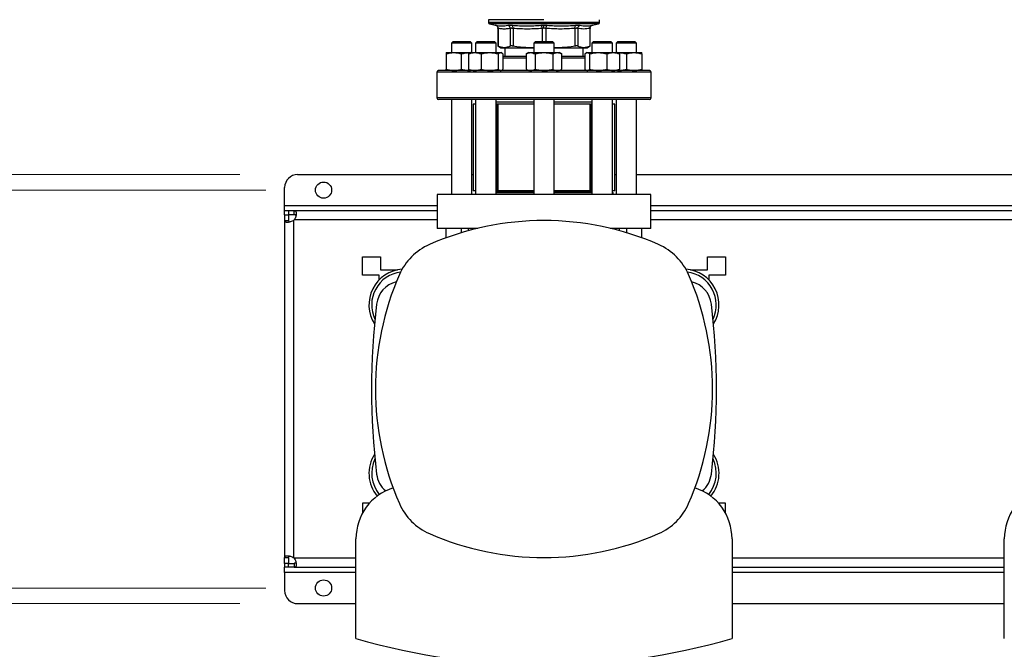
# Model space of a CAD drawing. Units: inches. Extents: x 0.4 to 10.6, y 0.4 to 8.1.
# Drawn here: x 5.8 to 6.6, y 5.8 to 6.4 of the extents above; entities that cross this region are included whole.
import ezdxf

# ---------------------------------------------------------------- set-up
doc = ezdxf.new("R2010")
doc.units = ezdxf.units.IN
doc.header["$MEASUREMENT"] = 0
doc.styles.add('SLDTEXTSTYLE0', font='TXT', dxfattribs={"width": 0.75})
doc.dimstyles.new('SLDDIMSTYLE0', dxfattribs={"dimtxt": 0.125, "dimasz": 0.13, "dimexe": 0, "dimexo": 0.0625, "dimgap": 0.03125, "dimtad": 0, "dimtih": 1, "dimtoh": 1, "dimdec": 1, "dimlfac": 35, "dimrnd": 1e-09, "dimzin": 12, "dimdsep": 46, "dimtxsty": 'SLDTEXTSTYLE0', "dimsah": 1, "dimcen": 0.09, "dimadec": 0, "dimazin": 3, "dimtfac": 1, "dimtmove": 0, "dimatfit": 0, "dimfxl": 0, "dimfrac": 2, "dimtolj": 1, "dimtzin": 12, "dimarcsym": 0})
doc.dimstyles.new('SLDDIMSTYLE4', dxfattribs={"dimtxt": 0.125, "dimasz": 0.13, "dimexe": 0, "dimexo": 0.0625, "dimgap": 0.03125, "dimtad": 0, "dimtih": 1, "dimtoh": 1, "dimdec": 1, "dimlfac": 35, "dimrnd": 1e-09, "dimzin": 4, "dimdsep": 46, "dimtxsty": 'SLDTEXTSTYLE0', "dimsah": 1, "dimcen": 0.09, "dimadec": 0, "dimazin": 1, "dimtfac": 1, "dimtmove": 0, "dimatfit": 0, "dimfxl": 0, "dimfrac": 2, "dimtolj": 1, "dimtzin": 12, "dimarcsym": 0})

# ---------------------------------------------------------------- blocks, each defined once
blk = doc.blocks.new('_D_11')
at = {"color": 7, "linetype": 'Continuous', "lineweight": 18}
for p, q in [((5.55816, 6.22434), (5.55816, 6.47434)), ((5.98677, 6.22434), (5.43316, 6.22434)), ((5.98677, 5.87901), (5.43316, 5.87901)), ((5.55816, 5.87901), (5.55816, 5.62901))]:
    blk.add_line(p, q, dxfattribs=at)
for points in [[(5.55816, 6.22434), (5.57816, 6.35434), (5.53816, 6.35434)], [(5.55816, 5.87901), (5.53816, 5.74901), (5.57816, 5.74901)]]:
    blk.add_solid(points, dxfattribs=at)
at = {"color": 7, "linetype": 'Continuous', "lineweight": 18, "insert": (5.39653, 6.11359), "char_height": 0.125, "attachment_point": 1, "style": 'SLDTEXTSTYLE0'}
blk.add_mtext('12.1', dxfattribs=at)
blk = doc.blocks.new('_D_12')
at = {"color": 7, "linetype": 'Continuous', "lineweight": 18}
for p, q in [((5.08064, 6.23784), (5.08064, 6.48784)), ((5.96427, 6.23784), (4.95564, 6.23784)), ((5.96427, 5.86551), (4.95564, 5.86551)), ((5.08064, 5.86551), (5.08064, 5.61551))]:
    blk.add_line(p, q, dxfattribs=at)
for points in [[(5.08064, 6.23784), (5.10064, 6.36784), (5.06064, 6.36784)], [(5.08064, 5.86551), (5.06064, 5.73551), (5.10064, 5.73551)]]:
    blk.add_solid(points, dxfattribs=at)
at = {"color": 7, "linetype": 'Continuous', "lineweight": 18, "insert": (4.91901, 6.11359), "char_height": 0.125, "attachment_point": 1, "style": 'SLDTEXTSTYLE0'}
blk.add_mtext('13.0', dxfattribs=at)

msp = doc.modelspace()

# ---------------------------------------------------------------- linework, layer by layer
at = {"color": 7, "linetype": 'Continuous', "lineweight": 25}
for p, q in [((6.17991, 6.37223), (6.17991, 6.36975)), ((6.228, 6.37223), (6.17991, 6.37223)), ((6.27609, 6.36975), (6.27609, 6.37223)), ((6.18078, 6.36866), (6.18578, 6.36748)), ((6.18795, 6.36475), (6.18795, 6.34932)), ((6.18829, 6.36464), (6.18829, 6.34932)), ((6.1987, 6.36464), (6.1987, 6.34932)), ((6.20114, 6.36464), (6.20114, 6.34932)), ((6.228, 6.36975), (6.22818, 6.36975)), ((6.25486, 6.36464), (6.25486, 6.34932)), ((6.25729, 6.36464), (6.25729, 6.34932)), ((6.26771, 6.36464), (6.26771, 6.34932)), ((6.26805, 6.34932), (6.26805, 6.36475)), ((6.27022, 6.36748), (6.27522, 6.36866)), ((6.14907, 6.35341), (6.14764, 6.35198)), ((6.14764, 6.35198), (6.14764, 6.34371)), ((6.1655, 6.35198), (6.14764, 6.35198)), ((6.14907, 6.35341), (6.16407, 6.35341)), ((6.1655, 6.35198), (6.16407, 6.35341)), ((6.1655, 6.34371), (6.1655, 6.35198)), ((6.16999, 6.35341), (6.16856, 6.35198)), ((6.16856, 6.35198), (6.16856, 6.34371)), ((6.18642, 6.35198), (6.16856, 6.35198)), ((6.16999, 6.35341), (6.18499, 6.35341)), ((6.18642, 6.35198), (6.18499, 6.35341)), ((6.18642, 6.34371), (6.18642, 6.35198)), ((6.18794, 6.3495), (6.19065, 6.34794)), ((6.19065, 6.34794), (6.1935, 6.34794)), ((6.1935, 6.34794), (6.21371, 6.34794)), ((6.19408, 6.34794), (6.19408, 6.34037)), ((6.21907, 6.34823), (6.21371, 6.34794)), ((6.21371, 6.34794), (6.21907, 6.34794)), ((6.2205, 6.35341), (6.21907, 6.35198)), ((6.21907, 6.35198), (6.21907, 6.34371)), ((6.23693, 6.35198), (6.21907, 6.35198)), ((6.2205, 6.35341), (6.2355, 6.35341)), ((6.23693, 6.35198), (6.2355, 6.35341)), ((6.23693, 6.34371), (6.23693, 6.35198)), ((6.24229, 6.34794), (6.23693, 6.34823)), ((6.23693, 6.34794), (6.24229, 6.34794)), ((6.24229, 6.34794), (6.2625, 6.34794)), ((6.26191, 6.34037), (6.26191, 6.34794)), ((6.2625, 6.34794), (6.26534, 6.34794)), ((6.26534, 6.34794), (6.26805, 6.3495)), ((6.27101, 6.35341), (6.26958, 6.35198)), ((6.26958, 6.35198), (6.26958, 6.34371)), ((6.28743, 6.35198), (6.26958, 6.35198)), ((6.27101, 6.35341), (6.28601, 6.35341)), ((6.28743, 6.35198), (6.28601, 6.35341)), ((6.28743, 6.34371), (6.28743, 6.35198)), ((6.29193, 6.35341), (6.2905, 6.35198)), ((6.2905, 6.35198), (6.2905, 6.34371)), ((6.29311, 6.35198), (6.2905, 6.35198)), ((6.29193, 6.35341), (6.29412, 6.35341)), ((6.30836, 6.35198), (6.29311, 6.35198)), ((6.29412, 6.35341), (6.30693, 6.35341)), ((6.30836, 6.35198), (6.30693, 6.35341)), ((6.30836, 6.34371), (6.30836, 6.35198)), ((6.14318, 6.34371), (6.14987, 6.34371)), ((6.14318, 6.34252), (6.14318, 6.32928)), ((6.14987, 6.34371), (6.16327, 6.34371)), ((6.15657, 6.32928), (6.15657, 6.34252)), ((6.16255, 6.34252), (6.16255, 6.32928)), ((6.16327, 6.34371), (6.16398, 6.34364)), ((6.16327, 6.34371), (6.1641, 6.34371)), ((6.1641, 6.34371), (6.16362, 6.34343)), ((6.1641, 6.34371), (6.16802, 6.34371)), ((6.16802, 6.34371), (6.18096, 6.34371)), ((6.17349, 6.34252), (6.17349, 6.32928)), ((6.18096, 6.34371), (6.19043, 6.34371)), ((6.18843, 6.32928), (6.18843, 6.34252)), ((6.19043, 6.34371), (6.19088, 6.34371)), ((6.19136, 6.34343), (6.19088, 6.34371)), ((6.19243, 6.34252), (6.19243, 6.32928)), ((6.21461, 6.34371), (6.21253, 6.34252)), ((6.21253, 6.34252), (6.21253, 6.32928)), ((6.21461, 6.34371), (6.2164, 6.34371)), ((6.2164, 6.34371), (6.228, 6.34371)), ((6.22027, 6.34252), (6.22027, 6.32928)), ((6.228, 6.34371), (6.2396, 6.34371)), ((6.23573, 6.34252), (6.23573, 6.32928)), ((6.2396, 6.34371), (6.24139, 6.34371)), ((6.24346, 6.34252), (6.24139, 6.34371)), ((6.24346, 6.32928), (6.24346, 6.34252)), ((6.26357, 6.34252), (6.26357, 6.32928)), ((6.26511, 6.34371), (6.26463, 6.34343)), ((6.26511, 6.34371), (6.26557, 6.34371)), ((6.26557, 6.34371), (6.27504, 6.34371)), ((6.26757, 6.34252), (6.26757, 6.32928)), ((6.27504, 6.34371), (6.28798, 6.34371)), ((6.28251, 6.34252), (6.28251, 6.32928)), ((6.28798, 6.34371), (6.2919, 6.34371)), ((6.29238, 6.34343), (6.2919, 6.34371)), ((6.2919, 6.34371), (6.29273, 6.34371)), ((6.29202, 6.34364), (6.29273, 6.34371)), ((6.29273, 6.34371), (6.30612, 6.34371)), ((6.29344, 6.34252), (6.29344, 6.32928)), ((6.29943, 6.34252), (6.29943, 6.32928)), ((6.30612, 6.34371), (6.31282, 6.34371)), ((6.31282, 6.34252), (6.31282, 6.32928)), ((6.13514, 6.32666), (6.13514, 6.30437)), ((6.16327, 6.32809), (6.16398, 6.32815)), ((6.16362, 6.32836), (6.1641, 6.32809)), ((6.19088, 6.32809), (6.19136, 6.32836)), ((6.21253, 6.32928), (6.21461, 6.32809)), ((6.24139, 6.32809), (6.24346, 6.32928)), ((6.26463, 6.32837), (6.26511, 6.32809)), ((6.26511, 6.32809), (6.26557, 6.32809)), ((6.2919, 6.32809), (6.29238, 6.32837)), ((6.29202, 6.32815), (6.29273, 6.32809)), ((6.32086, 6.30437), (6.32086, 6.32666)), ((6.14764, 6.30294), (6.14764, 6.22041)), ((6.1655, 6.22041), (6.1655, 6.30294)), ((6.16658, 6.29891), (6.16658, 6.22377)), ((6.16856, 6.29891), (6.16658, 6.29891)), ((6.16856, 6.30294), (6.16856, 6.22041)), ((6.18642, 6.22041), (6.18642, 6.30294)), ((6.21907, 6.30069), (6.18642, 6.30069)), ((6.1876, 6.29891), (6.18642, 6.29891)), ((6.18746, 6.29891), (6.18746, 6.22377)), ((6.18746, 6.29891), (6.18782, 6.29891)), ((6.18782, 6.29891), (6.18782, 6.22377)), ((6.21907, 6.29891), (6.18782, 6.29891)), ((6.21907, 6.30294), (6.21907, 6.22041)), ((6.23693, 6.22041), (6.23693, 6.30294)), ((6.26958, 6.30069), (6.23693, 6.30069)), ((6.26817, 6.29891), (6.23693, 6.29891)), ((6.26817, 6.22377), (6.26817, 6.29891)), ((6.26817, 6.29891), (6.26853, 6.29891)), ((6.26853, 6.22377), (6.26853, 6.29891)), ((6.26958, 6.29891), (6.26853, 6.29891)), ((6.26958, 6.30294), (6.26958, 6.22041)), ((6.28743, 6.22041), (6.28743, 6.30294)), ((6.28942, 6.29891), (6.28743, 6.29891)), ((6.28942, 6.22377), (6.28942, 6.29891)), ((6.2905, 6.30294), (6.2905, 6.22041)), ((6.30836, 6.22041), (6.30836, 6.30294)), ((6.01427, 6.23784), (6.14764, 6.23784)), ((6.1655, 6.23784), (6.16658, 6.23784)), ((6.28942, 6.23784), (6.2905, 6.23784)), ((6.30836, 6.23784), (6.71007, 6.23784)), ((6.00303, 6.21085), (6.00303, 6.22659)), ((6.1352, 6.22041), (6.1352, 6.19116)), ((6.3208, 6.22041), (6.1352, 6.22041)), ((6.16856, 6.22377), (6.16658, 6.22377)), ((6.18642, 6.22377), (6.18746, 6.22377)), ((6.21907, 6.22326), (6.18642, 6.22326)), ((6.18642, 6.22221), (6.18644, 6.22219)), ((6.18644, 6.22219), (6.21907, 6.22219)), ((6.18782, 6.22377), (6.18746, 6.22377)), ((6.21907, 6.22377), (6.18782, 6.22377)), ((6.26817, 6.22377), (6.23693, 6.22377)), ((6.26958, 6.22326), (6.23693, 6.22326)), ((6.23693, 6.22219), (6.26958, 6.22219)), ((6.26853, 6.22377), (6.26817, 6.22377)), ((6.26853, 6.22377), (6.26958, 6.22377)), ((6.28942, 6.22377), (6.28743, 6.22377)), ((6.28743, 6.22219), (6.28789, 6.22219)), ((6.28789, 6.22041), (6.28789, 6.22219)), ((6.3208, 6.19116), (6.3208, 6.22041)), ((6.00303, 6.20635), (6.00303, 6.21085)), ((6.00303, 6.20292), (6.00303, 6.20635)), ((6.00632, 6.20635), (6.00303, 6.20635)), ((6.00303, 6.20292), (6.00303, 6.19798)), ((6.00303, 6.20292), (6.00646, 6.20292)), ((6.01139, 6.20635), (6.00632, 6.20635)), ((6.00632, 6.20635), (6.00632, 6.20292)), ((6.01139, 6.20292), (6.00632, 6.20292)), ((6.00646, 6.20292), (6.00646, 6.19798)), ((6.1352, 6.20635), (6.01139, 6.20635)), ((6.01139, 6.20292), (6.01139, 6.20635)), ((6.69763, 6.20635), (6.3208, 6.20635)), ((6.00303, 6.19798), (6.00303, 5.90538)), ((6.00303, 6.19798), (6.00646, 6.19798)), ((6.01096, 5.90521), (6.01096, 6.19815)), ((6.17056, 6.19116), (6.1352, 6.19116)), ((6.14318, 6.18293), (6.14318, 6.19116)), ((6.15657, 6.18739), (6.15657, 6.19116)), ((6.16255, 6.18911), (6.16255, 6.19116)), ((6.3208, 6.19116), (6.28544, 6.19116)), ((6.29344, 6.18911), (6.29344, 6.19116)), ((6.29943, 6.19116), (6.29943, 6.18739)), ((6.31282, 6.18293), (6.31282, 6.19116)), ((6.07052, 6.15067), (6.07052, 6.16641)), ((6.07052, 6.16641), (6.08627, 6.16641)), ((6.08627, 6.16641), (6.08627, 6.15516)), ((6.36973, 6.16641), (6.38548, 6.16641)), ((6.36973, 6.15516), (6.36973, 6.16641)), ((6.38548, 6.16641), (6.38548, 6.15067)), ((6.08514, 6.15067), (6.07052, 6.15067)), ((6.08514, 6.14661), (6.08514, 6.15067)), ((6.08627, 6.15516), (6.10089, 6.15516)), ((6.10089, 6.15516), (6.10089, 6.1551)), ((6.35511, 6.15516), (6.36973, 6.15516)), ((6.35511, 6.1551), (6.35511, 6.15516)), ((6.37086, 6.15067), (6.37086, 6.14661)), ((6.38548, 6.15067), (6.37086, 6.15067)), ((6.07667, 5.95269), (6.07052, 5.95269)), ((6.07052, 5.95269), (6.07052, 5.94395)), ((6.38548, 5.95269), (6.37933, 5.95269)), ((6.38548, 5.94395), (6.38548, 5.95269)), ((6.06489, 5.83526), (6.06489, 5.92182)), ((6.3911, 5.92182), (6.3911, 5.83526)), ((6.62732, 5.83526), (6.62732, 5.92182)), ((6.00303, 5.90538), (6.00646, 5.90538)), ((6.00303, 5.90044), (6.00303, 5.90538)), ((6.00646, 5.90538), (6.00646, 5.90044)), ((6.00646, 5.90044), (6.00303, 5.90044)), ((6.00303, 5.90044), (6.00303, 5.89701)), ((6.00632, 5.89701), (6.00303, 5.89701)), ((6.00303, 5.89251), (6.00303, 5.89701)), ((6.00632, 5.89701), (6.00632, 5.90044)), ((6.00632, 5.90044), (6.01139, 5.90044)), ((6.01139, 5.89701), (6.00632, 5.89701)), ((6.01139, 5.90044), (6.01139, 5.89701)), ((6.01139, 5.89701), (6.06489, 5.89701)), ((6.3911, 5.89701), (6.62732, 5.89701)), ((6.00303, 5.89251), (6.00303, 5.87676)), ((6.01427, 5.86551), (6.06489, 5.86551)), ((6.3911, 5.86551), (6.62732, 5.86551))]:
    msp.add_line(p, q, dxfattribs=at)
at = {"color": 1, "linetype": 'Continuous', "lineweight": 25}
for p, q in [((6.228, 6.36866), (6.18078, 6.36866)), ((6.22628, 6.36464), (6.22628, 6.35341)), ((6.27522, 6.36866), (6.228, 6.36866)), ((6.22972, 6.36464), (6.22972, 6.35341)), ((6.21253, 6.33894), (6.19243, 6.33894)), ((6.26357, 6.33894), (6.24346, 6.33894)), ((6.32086, 6.32666), (6.13514, 6.32666)), ((6.32086, 6.30437), (6.13514, 6.30437)), ((6.00303, 6.21085), (6.1352, 6.21085)), ((6.3208, 6.21085), (6.69763, 6.21085)), ((6.1352, 6.19842), (6.01122, 6.19842)), ((6.69763, 6.19842), (6.3208, 6.19842)), ((6.06489, 5.90494), (6.01122, 5.90494)), ((6.62732, 5.90494), (6.3911, 5.90494)), ((6.06489, 5.89251), (6.00303, 5.89251)), ((6.62732, 5.89251), (6.3911, 5.89251))]:
    msp.add_line(p, q, dxfattribs=at)
at = {"color": 7, "linetype": 'Continuous', "lineweight": 25}
for centre in [(6.03677, 6.22434), (6.03677, 5.87901)]:
    msp.add_circle(centre, 0.00703, dxfattribs=at)
for centre, radius, start, end in [((6.18104, 6.36975), 0.00112, 179.96889, 256.7876), ((6.27496, 6.36975), 0.00112, 283.2124, 359.96889), ((6.13657, 6.32666), 0.00143, 90, 180), ((6.31943, 6.32666), 0.00143, 0, 90), ((6.13657, 6.30437), 0.00143, 180, 270), ((6.31943, 6.30437), 0.00143, 270, 0), ((6.01427, 6.22659), 0.01125, 90, 180), ((6.00632, 6.20305), 0.00675, 313.40624, 316.59948), ((6.228, 5.95045), 0.24747, 66.32483, 113.67517), ((6.14895, 6.13073), 0.05062, 113.67517, 156.32483), ((6.30704, 6.13073), 0.05062, 23.67517, 66.32483), ((6.10708, 6.12479), 0.03093, 94.04881, 212.47025), ((6.10708, 6.12479), 0.02857, 97.05193, 205.88607), ((6.32924, 6.05169), 0.24747, 156.32483, 203.67517), ((6.34892, 6.12479), 0.03093, 327.52975, 85.95119), ((6.34892, 6.12479), 0.02857, 334.11393, 82.94807), ((6.12676, 6.05169), 0.24747, 336.32483, 23.67517), ((6.10514, 6.12277), 0.0225, 103.50195, 173.15095), ((6.35085, 6.12277), 0.0225, 6.84905, 76.49805), ((6.69706, 6.05168), 0.61867, 173.15095, 186.84905), ((5.75893, 6.05168), 0.61867, 353.15095, 6.84905), ((6.10708, 5.97856), 0.03093, 147.52975, 219.73295), ((6.10708, 5.97856), 0.02857, 154.11393, 219.85072), ((6.34892, 5.97856), 0.02857, 320.14928, 25.88607), ((6.34892, 5.97856), 0.03093, 320.26705, 32.47025), ((6.10514, 5.98058), 0.0225, 186.84905, 229.97275), ((6.35085, 5.98058), 0.0225, 310.02725, 353.15095), ((6.11124, 5.92182), 0.04634, 107.77284, 180), ((6.34476, 5.92182), 0.04634, 0, 72.22716), ((6.67367, 5.92182), 0.04634, 107.77284, 180), ((6.14895, 5.97264), 0.05062, 203.67517, 246.32483), ((6.30704, 5.97264), 0.05062, 293.67517, 336.32483), ((6.228, 6.15292), 0.24747, 246.32483, 293.67517), ((6.00632, 5.9003), 0.00675, 43.40052, 46.59376), ((6.01427, 5.87676), 0.01125, 180, 270), ((6.228, 6.39771), 0.58562, 253.82832, 286.17168)]:
    msp.add_arc(centre, radius, start, end, dxfattribs=at)
at = {"color": 1, "linetype": 'Continuous', "lineweight": 25}
for points, knots in [([(6.228, 6.36975), (6.2259, 6.36975), (6.22171, 6.36975), (6.21553, 6.36975), (6.20956, 6.36975), (6.20391, 6.36975), (6.19867, 6.36975), (6.19393, 6.36975), (6.18977, 6.36975), (6.18626, 6.36975), (6.18347, 6.36975), (6.18142, 6.36975), (6.18026, 6.36975), (6.17978, 6.36975), (6.17991, 6.36975), (6.17992, 6.36975)], [0, 0, 0, 0, 0.083234, 0.166468, 0.249702, 0.332936, 0.41617, 0.499403, 0.582637, 0.665871, 0.749105, 0.832339, 0.915573, 0.998807, 1, 1, 1, 1]), ([(6.18578, 6.36748), (6.1858, 6.36748), (6.18585, 6.36747), (6.18617, 6.36741), (6.18633, 6.36737)], [0, 0, 0, 0, 0.4991083, 1, 1, 1, 1]), ([(6.18829, 6.36464), (6.18819, 6.36467), (6.18799, 6.36473), (6.18796, 6.36474), (6.18795, 6.36474)], [0, 0, 0, 0, 0.50093, 1, 1, 1, 1]), ([(6.27608, 6.36975), (6.27601, 6.36975), (6.27586, 6.36975), (6.2746, 6.36975), (6.2726, 6.36975), (6.26982, 6.36975), (6.26634, 6.36975), (6.26219, 6.36975), (6.25747, 6.36975), (6.25224, 6.36975), (6.2466, 6.36975), (6.24064, 6.36975), (6.23446, 6.36975), (6.23027, 6.36975), (6.22818, 6.36975)], [0, 0, 0, 0, 0.082237, 0.16567, 0.249103, 0.332536, 0.415969, 0.499402, 0.582835, 0.666268, 0.749701, 0.833134, 0.916567, 1, 1, 1, 1]), ([(6.26805, 6.36475), (6.26804, 6.36474), (6.26801, 6.36473), (6.26781, 6.36467), (6.26771, 6.36464)], [0, 0, 0, 0, 0.497101, 1, 1, 1, 1]), ([(6.26966, 6.36737), (6.26981, 6.3674), (6.27012, 6.36746), (6.27027, 6.36749), (6.27022, 6.36748), (6.27022, 6.36748)], [0, 0, 0, 0, 0.499983, 0.999887, 1, 1, 1, 1])]:
    msp.add_open_spline(points, degree=3, knots=knots, dxfattribs=at)
at = {"color": 7, "linetype": 'Continuous', "lineweight": 25}
for points, knots in [([(6.18572, 6.3675), (6.18602, 6.3674), (6.18663, 6.36721), (6.18736, 6.36655), (6.18786, 6.36569), (6.18792, 6.36505), (6.18795, 6.36475)], [0, 0, 0, 0, 0.2423832, 0.4996573, 0.7571181, 1, 1, 1, 1]), ([(6.18633, 6.36737), (6.18806, 6.36711), (6.19151, 6.36658), (6.19489, 6.36711), (6.19659, 6.36737)], [0, 0, 0, 0, 0.5000001, 1, 1, 1, 1]), ([(6.18829, 6.36464), (6.18827, 6.36494), (6.18823, 6.36558), (6.18781, 6.36642), (6.18716, 6.36708), (6.1866, 6.36728), (6.18633, 6.36737)], [0, 0, 0, 0, 0.242715, 0.5, 0.757285, 1, 1, 1, 1]), ([(6.1987, 6.36464), (6.19755, 6.36445), (6.19526, 6.36408), (6.19179, 6.36408), (6.18947, 6.36445), (6.18829, 6.36464)], [0, 0, 0, 0, 0.332465, 0.659487, 1, 1, 1, 1]), ([(6.19659, 6.36737), (6.19679, 6.3674), (6.1972, 6.36747), (6.19811, 6.36749), (6.19921, 6.36747), (6.20006, 6.3674), (6.20048, 6.36737)], [0, 0, 0, 0, 0.25009, 0.500085, 0.750037, 1, 1, 1, 1]), ([(6.1987, 6.36464), (6.19867, 6.36494), (6.19859, 6.36558), (6.19812, 6.36642), (6.19743, 6.36708), (6.19686, 6.36728), (6.19659, 6.36737)], [0, 0, 0, 0, 0.242715, 0.5, 0.757285, 1, 1, 1, 1]), ([(6.20114, 6.36464), (6.20087, 6.36467), (6.20034, 6.36473), (6.19966, 6.36475), (6.19909, 6.36473), (6.19883, 6.36467), (6.1987, 6.36464)], [0, 0, 0, 0, 0.250466, 0.499997, 0.749531, 1, 1, 1, 1]), ([(6.20048, 6.36737), (6.20462, 6.36711), (6.21288, 6.36658), (6.22112, 6.36711), (6.22524, 6.36737)], [0, 0, 0, 0, 0.500001, 1, 1, 1, 1]), ([(6.20114, 6.36464), (6.20115, 6.36494), (6.20117, 6.36558), (6.20104, 6.36642), (6.20081, 6.36708), (6.20059, 6.36728), (6.20048, 6.36737)], [0, 0, 0, 0, 0.242715, 0.5, 0.757285, 1, 1, 1, 1]), ([(6.22628, 6.36464), (6.22429, 6.36449), (6.22036, 6.36421), (6.21421, 6.36407), (6.20781, 6.36417), (6.20337, 6.36448), (6.20114, 6.36464)], [0, 0, 0, 0, 0.237848, 0.469034, 0.733739, 1, 1, 1, 1]), ([(6.22524, 6.36737), (6.22569, 6.36741), (6.22658, 6.36747), (6.22753, 6.36748), (6.228, 6.36748)], [0, 0, 0, 0, 0.5007044, 1, 1, 1, 1]), ([(6.22524, 6.36737), (6.22536, 6.36728), (6.22561, 6.36708), (6.22593, 6.36642), (6.22618, 6.36558), (6.22624, 6.36494), (6.22628, 6.36464)], [0, 0, 0, 0, 0.242715, 0.5, 0.7572851, 1, 1, 1, 1]), ([(6.228, 6.36475), (6.2277, 6.36474), (6.22711, 6.36473), (6.22656, 6.36467), (6.22628, 6.36464)], [0, 0, 0, 0, 0.4971598, 1, 1, 1, 1]), ([(6.228, 6.36748), (6.22847, 6.36748), (6.22942, 6.36747), (6.23031, 6.36741), (6.23075, 6.36737)], [0, 0, 0, 0, 0.499405, 1, 1, 1, 1]), ([(6.228, 6.36475), (6.228, 6.36505), (6.228, 6.36568), (6.228, 6.36652), (6.228, 6.36718), (6.228, 6.36738), (6.228, 6.36748)], [0, 0, 0, 0, 0.242446, 0.499444, 0.756744, 1, 1, 1, 1]), ([(6.22972, 6.36464), (6.22944, 6.36467), (6.22889, 6.36473), (6.22829, 6.36474), (6.228, 6.36475)], [0, 0, 0, 0, 0.502825, 1, 1, 1, 1]), ([(6.22972, 6.36464), (6.22975, 6.36494), (6.22982, 6.36558), (6.23007, 6.36642), (6.23039, 6.36708), (6.23063, 6.36728), (6.23075, 6.36737)], [0, 0, 0, 0, 0.242715, 0.5, 0.757285, 1, 1, 1, 1]), ([(6.25486, 6.36464), (6.25067, 6.36437), (6.24229, 6.36385), (6.23391, 6.36437), (6.22972, 6.36464)], [0, 0, 0, 0, 0.499963, 1, 1, 1, 1]), ([(6.23075, 6.36737), (6.23487, 6.36711), (6.24311, 6.36658), (6.25138, 6.36711), (6.25551, 6.36737)], [0, 0, 0, 0, 0.5, 1, 1, 1, 1]), ([(6.25486, 6.36464), (6.25485, 6.36494), (6.25483, 6.36558), (6.25496, 6.36642), (6.25519, 6.36708), (6.25541, 6.36728), (6.25551, 6.36737)], [0, 0, 0, 0, 0.242715, 0.5, 0.757285, 1, 1, 1, 1]), ([(6.25729, 6.36464), (6.25717, 6.36467), (6.25691, 6.36473), (6.25634, 6.36475), (6.25565, 6.36473), (6.25512, 6.36467), (6.25486, 6.36464)], [0, 0, 0, 0, 0.2504647, 0.4999962, 0.7495296, 1, 1, 1, 1]), ([(6.25551, 6.36737), (6.25594, 6.3674), (6.25679, 6.36747), (6.25788, 6.36749), (6.2588, 6.36747), (6.25921, 6.3674), (6.25941, 6.36737)], [0, 0, 0, 0, 0.249999, 0.499955, 0.749934, 1, 1, 1, 1]), ([(6.25729, 6.36464), (6.25733, 6.36494), (6.2574, 6.36558), (6.25788, 6.36642), (6.25857, 6.36708), (6.25913, 6.36728), (6.25941, 6.36737)], [0, 0, 0, 0, 0.242715, 0.5, 0.757285, 1, 1, 1, 1]), ([(6.26771, 6.36464), (6.26597, 6.36437), (6.2625, 6.36385), (6.25903, 6.36437), (6.25729, 6.36464)], [0, 0, 0, 0, 0.4999831, 1, 1, 1, 1]), ([(6.25941, 6.36737), (6.2611, 6.36711), (6.26449, 6.36658), (6.26794, 6.36711), (6.26966, 6.36737)], [0, 0, 0, 0, 0.5, 1, 1, 1, 1]), ([(6.26771, 6.36464), (6.26773, 6.36494), (6.26776, 6.36558), (6.26819, 6.36642), (6.26884, 6.36708), (6.26939, 6.36728), (6.26966, 6.36737)], [0, 0, 0, 0, 0.242715, 0.5, 0.757285, 1, 1, 1, 1]), ([(6.26805, 6.36475), (6.26808, 6.36505), (6.26814, 6.36569), (6.26864, 6.36655), (6.26937, 6.36721), (6.26998, 6.3674), (6.27027, 6.3675)], [0, 0, 0, 0, 0.2428819, 0.5003427, 0.7576168, 1, 1, 1, 1]), ([(6.18829, 6.34932), (6.18819, 6.34938), (6.18799, 6.34948), (6.18796, 6.34949), (6.18795, 6.3495)], [0, 0, 0, 0, 0.5025354, 1, 1, 1, 1]), ([(6.1935, 6.34794), (6.19265, 6.348), (6.1909, 6.34812), (6.18918, 6.34891), (6.18829, 6.34932)], [0, 0, 0, 0, 0.484528, 1, 1, 1, 1]), ([(6.1987, 6.34932), (6.19781, 6.34891), (6.19609, 6.34812), (6.19434, 6.348), (6.1935, 6.34794)], [0, 0, 0, 0, 0.515395, 1, 1, 1, 1]), ([(6.20114, 6.34932), (6.20087, 6.34937), (6.20034, 6.34947), (6.19966, 6.34951), (6.19908, 6.34947), (6.19883, 6.34937), (6.1987, 6.34932)], [0, 0, 0, 0, 0.251262, 0.500068, 0.748817, 1, 1, 1, 1]), ([(6.21371, 6.34794), (6.21166, 6.348), (6.20744, 6.34812), (6.20328, 6.34891), (6.20114, 6.34932)], [0, 0, 0, 0, 0.484597, 1, 1, 1, 1]), ([(6.25486, 6.34932), (6.25272, 6.34891), (6.24856, 6.34812), (6.24434, 6.348), (6.24229, 6.34794)], [0, 0, 0, 0, 0.515395, 1, 1, 1, 1]), ([(6.25729, 6.34932), (6.25717, 6.34937), (6.25691, 6.34947), (6.25634, 6.34951), (6.25565, 6.34947), (6.25512, 6.34937), (6.25486, 6.34932)], [0, 0, 0, 0, 0.251262, 0.500068, 0.748817, 1, 1, 1, 1]), ([(6.2625, 6.34794), (6.26165, 6.348), (6.25991, 6.34812), (6.25818, 6.34891), (6.25729, 6.34932)], [0, 0, 0, 0, 0.484528, 1, 1, 1, 1]), ([(6.26771, 6.34932), (6.26682, 6.34891), (6.2651, 6.34812), (6.26335, 6.348), (6.2625, 6.34794)], [0, 0, 0, 0, 0.515395, 1, 1, 1, 1]), ([(6.26805, 6.3495), (6.26805, 6.3495), (6.26808, 6.34951), (6.26799, 6.34947), (6.2678, 6.34937), (6.26771, 6.34932)], [0, 0, 0, 0, 0.000137, 0.497634, 1, 1, 1, 1]), ([(6.14318, 6.34252), (6.14426, 6.34285), (6.14646, 6.34352), (6.14873, 6.34365), (6.14987, 6.34371)], [0, 0, 0, 0, 0.495458, 1, 1, 1, 1]), ([(6.14318, 6.34371), (6.14318, 6.34365), (6.14318, 6.34353), (6.14318, 6.34286), (6.14318, 6.34252)], [0, 0, 0, 0, 0.4945107, 1, 1, 1, 1]), ([(6.14987, 6.34371), (6.151, 6.34365), (6.15326, 6.34353), (6.15546, 6.34286), (6.15657, 6.34252)], [0, 0, 0, 0, 0.494511, 1, 1, 1, 1]), ([(6.15657, 6.34252), (6.15766, 6.34285), (6.15985, 6.34352), (6.16212, 6.34365), (6.16327, 6.34371)], [0, 0, 0, 0, 0.495458, 1, 1, 1, 1]), ([(6.16255, 6.34252), (6.16344, 6.34285), (6.16523, 6.34352), (6.16709, 6.34365), (6.16802, 6.34371)], [0, 0, 0, 0, 0.495458, 1, 1, 1, 1]), ([(6.16362, 6.34342), (6.1636, 6.34341), (6.16324, 6.3433), (6.16288, 6.3429), (6.16255, 6.34252)], [0, 0, 0, 0, 0.065384, 1, 1, 1, 1]), ([(6.16802, 6.34371), (6.16894, 6.34365), (6.17079, 6.34353), (6.17258, 6.34286), (6.17349, 6.34252)], [0, 0, 0, 0, 0.494511, 1, 1, 1, 1]), ([(6.17349, 6.34252), (6.1747, 6.34285), (6.17715, 6.34352), (6.17968, 6.34365), (6.18096, 6.34371)], [0, 0, 0, 0, 0.495458, 1, 1, 1, 1]), ([(6.18096, 6.34371), (6.18221, 6.34365), (6.18474, 6.34353), (6.18719, 6.34286), (6.18843, 6.34252)], [0, 0, 0, 0, 0.494511, 1, 1, 1, 1]), ([(6.18843, 6.34252), (6.18875, 6.34285), (6.18941, 6.34352), (6.19008, 6.34365), (6.19043, 6.34371)], [0, 0, 0, 0, 0.495458, 1, 1, 1, 1]), ([(6.19043, 6.34371), (6.19076, 6.34365), (6.19144, 6.34353), (6.1921, 6.34286), (6.19243, 6.34252)], [0, 0, 0, 0, 0.494511, 1, 1, 1, 1]), ([(6.21253, 6.34037), (6.21206, 6.34037), (6.21011, 6.34037), (6.20688, 6.34037), (6.20283, 6.34037), (6.19904, 6.34037), (6.19551, 6.34037), (6.19345, 6.34037), (6.19243, 6.34037)], [0, 0, 0, 0, 0.0597125, 0.2456723, 0.4316559, 0.6215726, 0.8115136, 1, 1, 1, 1]), ([(6.21253, 6.34252), (6.21316, 6.34285), (6.21443, 6.34352), (6.21574, 6.34365), (6.2164, 6.34371)], [0, 0, 0, 0, 0.495458, 1, 1, 1, 1]), ([(6.2164, 6.34371), (6.21705, 6.34365), (6.21836, 6.34353), (6.21963, 6.34286), (6.22027, 6.34252)], [0, 0, 0, 0, 0.494511, 1, 1, 1, 1]), ([(6.22027, 6.34252), (6.22152, 6.34285), (6.22406, 6.34352), (6.22668, 6.34365), (6.228, 6.34371)], [0, 0, 0, 0, 0.495458, 1, 1, 1, 1]), ([(6.228, 6.34371), (6.22929, 6.34365), (6.23191, 6.34353), (6.23445, 6.34286), (6.23573, 6.34252)], [0, 0, 0, 0, 0.4945107, 1, 1, 1, 1]), ([(6.23573, 6.34252), (6.23636, 6.34285), (6.23763, 6.34352), (6.23894, 6.34365), (6.2396, 6.34371)], [0, 0, 0, 0, 0.495458, 1, 1, 1, 1]), ([(6.2396, 6.34371), (6.24024, 6.34365), (6.24155, 6.34353), (6.24282, 6.34286), (6.24346, 6.34252)], [0, 0, 0, 0, 0.4945107, 1, 1, 1, 1]), ([(6.26357, 6.34037), (6.26254, 6.34037), (6.26049, 6.34037), (6.25696, 6.34037), (6.25317, 6.34037), (6.24912, 6.34037), (6.24589, 6.34037), (6.24394, 6.34037), (6.24346, 6.34037)], [0, 0, 0, 0, 0.188488, 0.378404, 0.568345, 0.754304, 0.940288, 1, 1, 1, 1]), ([(6.26357, 6.34252), (6.26389, 6.34285), (6.26455, 6.34352), (6.26523, 6.34365), (6.26557, 6.34371)], [0, 0, 0, 0, 0.495458, 1, 1, 1, 1]), ([(6.26557, 6.34371), (6.2659, 6.34365), (6.26658, 6.34353), (6.26724, 6.34286), (6.26757, 6.34252)], [0, 0, 0, 0, 0.4945107, 1, 1, 1, 1]), ([(6.26757, 6.34252), (6.26878, 6.34285), (6.27123, 6.34352), (6.27376, 6.34365), (6.27504, 6.34371)], [0, 0, 0, 0, 0.495458, 1, 1, 1, 1]), ([(6.27504, 6.34371), (6.27629, 6.34365), (6.27882, 6.34353), (6.28127, 6.34286), (6.28251, 6.34252)], [0, 0, 0, 0, 0.494511, 1, 1, 1, 1]), ([(6.28251, 6.34252), (6.2834, 6.34285), (6.28519, 6.34352), (6.28704, 6.34365), (6.28798, 6.34371)], [0, 0, 0, 0, 0.495458, 1, 1, 1, 1]), ([(6.28798, 6.34371), (6.28889, 6.34365), (6.29074, 6.34353), (6.29254, 6.34286), (6.29344, 6.34252)], [0, 0, 0, 0, 0.494511, 1, 1, 1, 1]), ([(6.29344, 6.34252), (6.29312, 6.34289), (6.29277, 6.34329), (6.2924, 6.3434), (6.29237, 6.34341)], [0, 0, 0, 0, 0.916236, 1, 1, 1, 1]), ([(6.29273, 6.34371), (6.29385, 6.34365), (6.29612, 6.34353), (6.29832, 6.34286), (6.29943, 6.34252)], [0, 0, 0, 0, 0.494511, 1, 1, 1, 1]), ([(6.29943, 6.34252), (6.30051, 6.34285), (6.30271, 6.34352), (6.30498, 6.34365), (6.30612, 6.34371)], [0, 0, 0, 0, 0.495458, 1, 1, 1, 1]), ([(6.30612, 6.34371), (6.30725, 6.34365), (6.30951, 6.34353), (6.31171, 6.34286), (6.31282, 6.34252)], [0, 0, 0, 0, 0.494511, 1, 1, 1, 1]), ([(6.31282, 6.34252), (6.31282, 6.34285), (6.31282, 6.34352), (6.31282, 6.34365), (6.31282, 6.34371)], [0, 0, 0, 0, 0.495458, 1, 1, 1, 1]), ([(6.228, 6.32809), (6.22521, 6.32809), (6.21963, 6.32809), (6.21121, 6.32809), (6.20273, 6.32809), (6.19423, 6.32809), (6.18589, 6.32809), (6.17785, 6.32809), (6.17026, 6.32809), (6.16323, 6.32809), (6.1569, 6.32809), (6.15136, 6.32809), (6.14667, 6.32809), (6.14287, 6.32809), (6.13998, 6.32809), (6.138, 6.32809), (6.13679, 6.32809), (6.13664, 6.32809), (6.13657, 6.32809)], [0, 0, 0, 0, 0.058248, 0.116497, 0.177469, 0.239988, 0.303803, 0.368625, 0.434138, 0.5, 0.565862, 0.631375, 0.696197, 0.760012, 0.822531, 0.883503, 0.941749, 1, 1, 1, 1]), ([(6.14318, 6.32928), (6.14426, 6.32895), (6.14646, 6.32827), (6.14873, 6.32815), (6.14987, 6.32809)], [0, 0, 0, 0, 0.495458, 1, 1, 1, 1]), ([(6.14318, 6.32809), (6.14318, 6.32815), (6.14318, 6.32827), (6.14318, 6.32894), (6.14318, 6.32928)], [0, 0, 0, 0, 0.494511, 1, 1, 1, 1]), ([(6.14987, 6.32809), (6.151, 6.32815), (6.15326, 6.32827), (6.15546, 6.32894), (6.15657, 6.32928)], [0, 0, 0, 0, 0.494511, 1, 1, 1, 1]), ([(6.15657, 6.32928), (6.15766, 6.32895), (6.15985, 6.32827), (6.16212, 6.32815), (6.16327, 6.32809)], [0, 0, 0, 0, 0.495458, 1, 1, 1, 1]), ([(6.16255, 6.32928), (6.16344, 6.32895), (6.16523, 6.32827), (6.16709, 6.32815), (6.16802, 6.32809)], [0, 0, 0, 0, 0.495458, 1, 1, 1, 1]), ([(6.16362, 6.32838), (6.1636, 6.32839), (6.16324, 6.3285), (6.16288, 6.3289), (6.16255, 6.32928)], [0, 0, 0, 0, 0.065384, 1, 1, 1, 1]), ([(6.16802, 6.32809), (6.16894, 6.32815), (6.17079, 6.32827), (6.17258, 6.32894), (6.17349, 6.32928)], [0, 0, 0, 0, 0.494511, 1, 1, 1, 1]), ([(6.17349, 6.32928), (6.1747, 6.32895), (6.17715, 6.32827), (6.17968, 6.32815), (6.18096, 6.32809)], [0, 0, 0, 0, 0.495458, 1, 1, 1, 1]), ([(6.18096, 6.32809), (6.18221, 6.32815), (6.18474, 6.32827), (6.18719, 6.32894), (6.18843, 6.32928)], [0, 0, 0, 0, 0.494511, 1, 1, 1, 1]), ([(6.18843, 6.32928), (6.18875, 6.32895), (6.18941, 6.32827), (6.19008, 6.32815), (6.19043, 6.32809)], [0, 0, 0, 0, 0.495458, 1, 1, 1, 1]), ([(6.19136, 6.32838), (6.19138, 6.32839), (6.19175, 6.3285), (6.1921, 6.3289), (6.19243, 6.32928)], [0, 0, 0, 0, 0.065384, 1, 1, 1, 1]), ([(6.21253, 6.32928), (6.21316, 6.32895), (6.21443, 6.32827), (6.21574, 6.32815), (6.2164, 6.32809)], [0, 0, 0, 0, 0.495458, 1, 1, 1, 1]), ([(6.2164, 6.32809), (6.21705, 6.32815), (6.21836, 6.32827), (6.21963, 6.32894), (6.22027, 6.32928)], [0, 0, 0, 0, 0.494511, 1, 1, 1, 1]), ([(6.22027, 6.32928), (6.22152, 6.32895), (6.22406, 6.32827), (6.22668, 6.32815), (6.228, 6.32809)], [0, 0, 0, 0, 0.495458, 1, 1, 1, 1]), ([(6.228, 6.32809), (6.22929, 6.32815), (6.23191, 6.32827), (6.23445, 6.32894), (6.23573, 6.32928)], [0, 0, 0, 0, 0.494511, 1, 1, 1, 1]), ([(6.31943, 6.32809), (6.31935, 6.32809), (6.31921, 6.32809), (6.318, 6.32809), (6.31602, 6.32809), (6.31312, 6.32809), (6.30933, 6.32809), (6.30464, 6.32809), (6.29909, 6.32809), (6.29276, 6.32809), (6.28574, 6.32809), (6.27814, 6.32809), (6.27011, 6.32809), (6.26177, 6.32809), (6.25327, 6.32809), (6.24479, 6.32809), (6.23636, 6.32809), (6.23079, 6.32809), (6.228, 6.32809)], [0, 0, 0, 0, 0.058246, 0.116497, 0.177469, 0.239988, 0.303803, 0.368625, 0.434138, 0.5, 0.565862, 0.631375, 0.696197, 0.760012, 0.822531, 0.883503, 0.94175, 1, 1, 1, 1]), ([(6.23573, 6.32928), (6.23636, 6.32895), (6.23763, 6.32827), (6.23894, 6.32815), (6.2396, 6.32809)], [0, 0, 0, 0, 0.495458, 1, 1, 1, 1]), ([(6.2396, 6.32809), (6.24024, 6.32815), (6.24155, 6.32827), (6.24282, 6.32894), (6.24346, 6.32928)], [0, 0, 0, 0, 0.494511, 1, 1, 1, 1]), ([(6.26357, 6.32928), (6.26389, 6.32891), (6.26424, 6.3285), (6.26461, 6.32839), (6.26464, 6.32839)], [0, 0, 0, 0, 0.916236, 1, 1, 1, 1]), ([(6.26557, 6.32809), (6.2659, 6.32815), (6.26658, 6.32827), (6.26724, 6.32894), (6.26757, 6.32928)], [0, 0, 0, 0, 0.494511, 1, 1, 1, 1]), ([(6.26757, 6.32928), (6.26878, 6.32895), (6.27123, 6.32827), (6.27376, 6.32815), (6.27504, 6.32809)], [0, 0, 0, 0, 0.495458, 1, 1, 1, 1]), ([(6.27504, 6.32809), (6.27629, 6.32815), (6.27882, 6.32827), (6.28127, 6.32894), (6.28251, 6.32928)], [0, 0, 0, 0, 0.494511, 1, 1, 1, 1]), ([(6.28251, 6.32928), (6.2834, 6.32895), (6.28519, 6.32827), (6.28704, 6.32815), (6.28798, 6.32809)], [0, 0, 0, 0, 0.495458, 1, 1, 1, 1]), ([(6.28798, 6.32809), (6.28889, 6.32815), (6.29074, 6.32827), (6.29254, 6.32894), (6.29344, 6.32928)], [0, 0, 0, 0, 0.494511, 1, 1, 1, 1]), ([(6.29344, 6.32928), (6.29312, 6.32891), (6.29277, 6.3285), (6.2924, 6.32839), (6.29237, 6.32839)], [0, 0, 0, 0, 0.916236, 1, 1, 1, 1]), ([(6.29273, 6.32809), (6.29385, 6.32815), (6.29612, 6.32827), (6.29832, 6.32894), (6.29943, 6.32928)], [0, 0, 0, 0, 0.494511, 1, 1, 1, 1]), ([(6.29943, 6.32928), (6.30051, 6.32895), (6.30271, 6.32827), (6.30498, 6.32815), (6.30612, 6.32809)], [0, 0, 0, 0, 0.495458, 1, 1, 1, 1]), ([(6.30612, 6.32809), (6.30725, 6.32815), (6.30951, 6.32827), (6.31171, 6.32894), (6.31282, 6.32928)], [0, 0, 0, 0, 0.4945107, 1, 1, 1, 1]), ([(6.31282, 6.32928), (6.31282, 6.32895), (6.31282, 6.32827), (6.31282, 6.32815), (6.31282, 6.32809)], [0, 0, 0, 0, 0.495458, 1, 1, 1, 1]), ([(6.228, 6.30294), (6.22521, 6.30294), (6.21963, 6.30294), (6.21121, 6.30294), (6.20273, 6.30294), (6.19423, 6.30294), (6.18589, 6.30294), (6.17785, 6.30294), (6.17026, 6.30294), (6.16323, 6.30294), (6.1569, 6.30294), (6.15136, 6.30294), (6.14667, 6.30294), (6.14287, 6.30294), (6.13998, 6.30294), (6.138, 6.30294), (6.13679, 6.30294), (6.13664, 6.30294), (6.13657, 6.30294)], [0, 0, 0, 0, 0.058248, 0.116497, 0.177469, 0.239988, 0.303803, 0.368625, 0.434138, 0.5, 0.565862, 0.631375, 0.696197, 0.760012, 0.822531, 0.883503, 0.941749, 1, 1, 1, 1]), ([(6.31943, 6.30294), (6.31935, 6.30294), (6.31921, 6.30294), (6.318, 6.30294), (6.31602, 6.30294), (6.31312, 6.30294), (6.30933, 6.30294), (6.30464, 6.30294), (6.29909, 6.30294), (6.29276, 6.30294), (6.28574, 6.30294), (6.27814, 6.30294), (6.27011, 6.30294), (6.26177, 6.30294), (6.25327, 6.30294), (6.24479, 6.30294), (6.23636, 6.30294), (6.23079, 6.30294), (6.228, 6.30294)], [0, 0, 0, 0, 0.058246, 0.116497, 0.177469, 0.239988, 0.303803, 0.368625, 0.434138, 0.5, 0.565862, 0.631375, 0.696197, 0.760012, 0.822531, 0.883503, 0.94175, 1, 1, 1, 1]), ([(6.01139, 6.20635), (6.01169, 6.20635), (6.01194, 6.20631), (6.01237, 6.20612), (6.01254, 6.20598), (6.01275, 6.20569), (6.01281, 6.20558), (6.01291, 6.20533), (6.01295, 6.20519), (6.01304, 6.20474), (6.01307, 6.2044), (6.01306, 6.20382), (6.01305, 6.20361), (6.01301, 6.20319), (6.01298, 6.20297), (6.0129, 6.20251), (6.01286, 6.20228), (6.01274, 6.20181), (6.01267, 6.20156), (6.01245, 6.20083), (6.01226, 6.20033), (6.0118, 6.19935), (6.01154, 6.19887), (6.01122, 6.19842)], [0, 0, 0, 0, 0.125, 0.125, 0.25, 0.25, 0.3125, 0.3125, 0.375, 0.375, 0.5, 0.5, 0.5625, 0.5625, 0.625, 0.625, 0.6875, 0.6875, 0.75, 0.75, 0.875, 0.875, 1, 1, 1, 1]), ([(6.01283, 6.20238), (6.01276, 6.20248), (6.01258, 6.20274), (6.01207, 6.20289), (6.0116, 6.20291), (6.01139, 6.20292)], [0, 0, 0, 0, 0.252571, 0.67466, 1, 1, 1, 1]), ([(6.01096, 6.19815), (6.0105, 6.19784), (6.01003, 6.19757), (6.00905, 6.19712), (6.00855, 6.19692), (6.00782, 6.1967), (6.00758, 6.19663), (6.0071, 6.19652), (6.00687, 6.19647), (6.00618, 6.19635), (6.00576, 6.19631), (6.00518, 6.1963), (6.00499, 6.19631), (6.00465, 6.19634), (6.00448, 6.19636), (6.00419, 6.19642), (6.00405, 6.19646), (6.0038, 6.19656), (6.00369, 6.19662), (6.00339, 6.19683), (6.00325, 6.197), (6.00307, 6.19743), (6.00303, 6.19768), (6.00303, 6.19798)], [0, 0, 0, 0, 0.125, 0.125, 0.25, 0.25, 0.3125, 0.3125, 0.375, 0.375, 0.5, 0.5, 0.5625, 0.5625, 0.625, 0.625, 0.6875, 0.6875, 0.75, 0.75, 0.875, 0.875, 1, 1, 1, 1]), ([(6.00646, 6.19798), (6.00649, 6.19765), (6.00654, 6.19705), (6.00675, 6.19658), (6.00697, 6.19651), (6.00698, 6.19651)], [0, 0, 0, 0, 0.5494623, 0.9906542, 1, 1, 1, 1]), ([(6.00303, 5.90538), (6.00303, 5.90567), (6.00307, 5.90592), (6.00325, 5.90635), (6.00339, 5.90653), (6.00369, 5.90673), (6.0038, 5.90679), (6.00404, 5.90689), (6.00418, 5.90693), (6.00463, 5.90703), (6.00497, 5.90706), (6.00556, 5.90705), (6.00576, 5.90704), (6.00619, 5.90699), (6.00641, 5.90696), (6.00686, 5.90689), (6.00709, 5.90684), (6.00757, 5.90673), (6.00781, 5.90666), (6.00855, 5.90643), (6.00904, 5.90625), (6.01002, 5.90579), (6.0105, 5.90552), (6.01096, 5.90521)], [0, 0, 0, 0, 0.125, 0.125, 0.25, 0.25, 0.3125, 0.3125, 0.375, 0.375, 0.5, 0.5, 0.5625, 0.5625, 0.625, 0.625, 0.6875, 0.6875, 0.75, 0.75, 0.875, 0.875, 1, 1, 1, 1]), ([(6.00646, 5.90538), (6.00647, 5.90572), (6.0065, 5.90634), (6.00681, 5.90668), (6.00695, 5.90683)], [0, 0, 0, 0, 0.561239, 1, 1, 1, 1]), ([(6.01122, 5.90494), (6.01154, 5.90449), (6.0118, 5.90401), (6.01226, 5.90304), (6.01245, 5.90253), (6.01267, 5.9018), (6.01274, 5.90156), (6.01285, 5.90109), (6.0129, 5.90085), (6.01302, 5.90017), (6.01306, 5.89974), (6.01307, 5.89916), (6.01306, 5.89898), (6.01304, 5.89863), (6.01301, 5.89847), (6.01295, 5.89817), (6.01291, 5.89803), (6.01281, 5.89778), (6.01275, 5.89767), (6.01254, 5.89738), (6.01237, 5.89724), (6.01194, 5.89705), (6.01169, 5.89701), (6.01139, 5.89701)], [0, 0, 0, 0, 0.125, 0.125, 0.25, 0.25, 0.3125, 0.3125, 0.375, 0.375, 0.5, 0.5, 0.5625, 0.5625, 0.625, 0.625, 0.6875, 0.6875, 0.75, 0.75, 0.875, 0.875, 1, 1, 1, 1]), ([(6.01285, 5.901), (6.01278, 5.90089), (6.01259, 5.90062), (6.01207, 5.90047), (6.0116, 5.90045), (6.01139, 5.90044)], [0, 0, 0, 0, 0.264436, 0.679824, 1, 1, 1, 1])]:
    msp.add_open_spline(points, degree=3, knots=knots, dxfattribs=at)

# ---------------------------------------------------------------- dimensions: what is measured, and where the dimension line sits
at = {"color": 7, "linetype": 'Continuous', "lineweight": 18}
for base, p1, p2, dimstyle, picture, middle in [((5.08064, 6.23784), (6.01427, 5.86551), (6.01427, 6.23784), 'SLDDIMSTYLE4', '_D_12', (5.08064, 6.05168)), ((5.55816, 5.87901), (6.03677, 6.22434), (6.03677, 5.87901), 'SLDDIMSTYLE0', '_D_11', (5.55816, 6.05168))]:
    dim = msp.add_linear_dim(base=base, p1=p1, p2=p2, angle=90, dimstyle=dimstyle, dxfattribs=at)
    dim.commit()
    dim.dimension.update_dxf_attribs({"geometry": picture, "text_midpoint": middle, "dimtype": 160})

doc.saveas('drawing.dxf')
